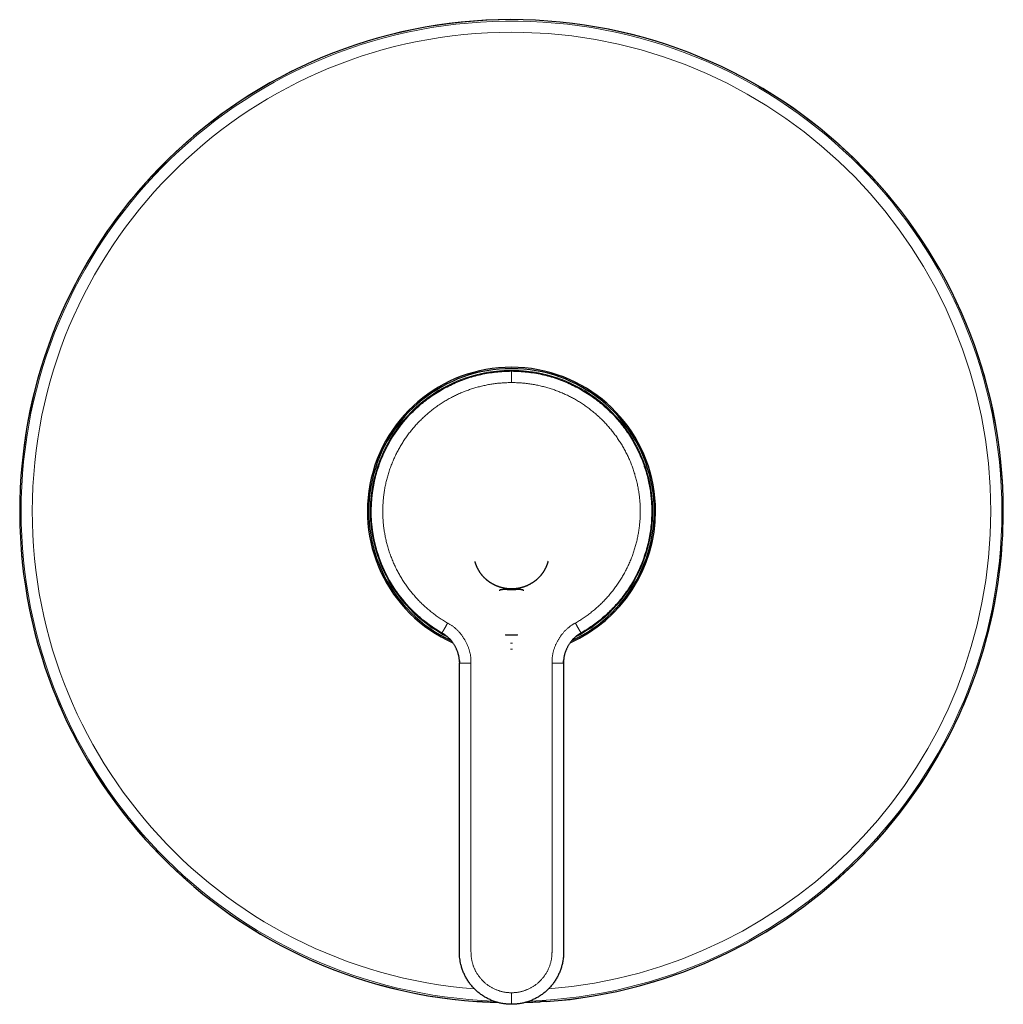
# Model space of a CAD drawing. Units: millimetres. Extents: x 8 to 552, y 12 to 483.
# Drawn here: x 205 to 375, y 313 to 483 of the extents above; entities that cross this region are included whole.
import ezdxf

# ---------------------------------------------------------------- set-up
doc = ezdxf.new("R2010")
doc.units = ezdxf.units.MM

msp = doc.modelspace()

# ---------------------------------------------------------------- linework, layer by layer
at = {"color": 8, "linetype": 'Continuous', "lineweight": 0}
for p, q in [((278.29, 376.9), (278.24, 376.93)), ((281, 372.23), (280.99, 372.32)), ((281, 372.07), (281, 372.17)), ((283, 371.88), (281, 371.88)), ((299, 371.88), (297, 371.88)), ((299.01, 372.31), (299, 372.22)), ((299, 372.16), (299, 372.06)), ((299, 372.02), (299, 371.88))]:
    msp.add_line(p, q, dxfattribs=at)
at = {"color": 7, "linetype": 'Continuous', "lineweight": 30}
for p, q in [((284.03, 313.36), (284.03, 313.36)), ((295.97, 313.36), (295.97, 313.36))]:
    msp.add_line(p, q, dxfattribs=at)
at = {"color": 7, "linetype": 'Continuous', "lineweight": 30, "flags": 128}
for points in [[(284.03, 313.36), (284.06, 313.37), (284.08, 313.38)], [(295.97, 313.36), (295.94, 313.37), (295.92, 313.38)]]:
    msp.add_lwpolyline(points, dxfattribs=at)
at = {"color": 7, "linetype": 'Continuous', "lineweight": 30}
for radius, start, end in [(85, 0, 265.9699), (24.9, 0, 246.021), (24.67, 294.9525, 245.0453), (85, 274.0301, 0), (24.9, 293.9762, 0), (84.95, 266.6797, 268.3633), (84.95, 271.6353, 273.3203)]:
    msp.add_arc((290, 398.15), radius, start, end, dxfattribs=at)
at = {"color": 8, "linetype": 'Continuous', "lineweight": 0}
for centre, radius, start, end in [((290, 398.15), 85, 274.0296, 265.9704), ((290, 398.15), 84.75, 272.1143, 180), ((290, 398.15), 82.83, 0, 265.5789), ((290, 398.15), 24.39, 296.7436, 243.2521), ((290, 398.15), 24.24, 90, 240.2763), ((290, 398.15), 84.75, 180, 267.8853), ((290, 398.15), 82.83, 274.4206, 0), ((290, 377.29), 1.93, 265.0691, 274.9309), ((290, 376.22), 1.93, 265.0677, 274.9323)]:
    msp.add_arc(centre, radius, start, end, dxfattribs=at)
at = {"color": 7, "linetype": 'Continuous', "lineweight": 30}
for points, knots in [([(277.97, 377.08), (277.6, 377.31), (276.84, 377.76), (275.75, 378.51), (274.69, 379.32), (273.68, 380.19), (272.72, 381.12), (271.8, 382.1), (270.95, 383.12), (270.16, 384.18), (269.42, 385.28), (268.76, 386.42), (268.15, 387.59), (267.61, 388.79), (267.14, 390.02), (266.73, 391.27), (266.39, 392.55), (266.12, 393.84), (265.92, 395.16), (265.79, 396.48), (265.74, 397.82), (265.76, 399.16), (265.85, 400.49), (266.01, 401.81), (266.25, 403.11), (266.56, 404.4), (266.93, 405.66), (267.37, 406.9), (267.88, 408.12), (268.45, 409.3), (269.09, 410.46), (269.79, 411.58), (270.56, 412.66), (271.38, 413.7), (272.27, 414.7), (273.21, 415.66), (274.2, 416.55), (275.23, 417.39), (276.3, 418.17), (277.41, 418.89), (278.56, 419.54), (279.74, 420.13), (280.94, 420.66), (282.18, 421.11), (283.44, 421.51), (284.72, 421.83), (286.02, 422.08), (287.33, 422.26), (288.66, 422.37), (289.55, 422.39), (290, 422.4)], [0, 0, 0, 0, 0.020748, 0.041552, 0.062429, 0.083398, 0.104478, 0.125528, 0.146471, 0.167326, 0.188112, 0.208847, 0.229549, 0.250233, 0.270917, 0.291616, 0.312347, 0.333127, 0.353974, 0.374907, 0.395944, 0.417033, 0.438015, 0.458902, 0.479713, 0.500466, 0.52118, 0.54187, 0.562553, 0.583245, 0.603962, 0.624722, 0.645542, 0.66644, 0.687435, 0.70853, 0.729551, 0.750471, 0.771307, 0.792079, 0.812805, 0.833501, 0.854184, 0.87487, 0.895575, 0.916316, 0.937111, 0.957977, 0.978933, 1, 1, 1, 1]), ([(290, 422.4), (290.45, 422.39), (291.34, 422.37), (292.67, 422.26), (293.98, 422.08), (295.28, 421.83), (296.56, 421.51), (297.82, 421.11), (299.06, 420.66), (300.26, 420.13), (301.44, 419.54), (302.59, 418.89), (303.7, 418.17), (304.77, 417.39), (305.8, 416.55), (306.79, 415.66), (307.73, 414.7), (308.62, 413.7), (309.44, 412.66), (310.21, 411.58), (310.91, 410.46), (311.55, 409.3), (312.12, 408.12), (312.63, 406.9), (313.07, 405.66), (313.43, 404.46), (313.71, 403.3), (313.92, 402.18), (314.08, 401.06), (314.19, 399.92), (314.25, 398.78), (314.25, 397.63), (314.2, 396.42), (314.08, 395.16), (313.88, 393.84), (313.61, 392.55), (313.27, 391.27), (312.86, 390.02), (312.39, 388.79), (311.85, 387.59), (311.24, 386.42), (310.58, 385.28), (309.84, 384.18), (309.05, 383.12), (308.24, 382.14), (307.41, 381.26), (306.6, 380.45), (305.74, 379.69), (304.86, 378.97), (303.94, 378.29), (303, 377.66), (302.35, 377.28), (302.03, 377.08)], [0, 0, 0, 0, 0.021067, 0.042023, 0.062888, 0.083683, 0.104424, 0.125129, 0.145815, 0.166498, 0.187193, 0.207919, 0.228691, 0.249527, 0.270446, 0.291468, 0.312562, 0.333557, 0.354455, 0.375274, 0.396034, 0.416752, 0.437444, 0.458127, 0.478816, 0.49953, 0.517316, 0.535142, 0.55302, 0.570962, 0.58898, 0.607067, 0.625092, 0.646025, 0.666871, 0.687651, 0.708382, 0.729081, 0.749765, 0.770449, 0.79115, 0.811886, 0.832672, 0.853526, 0.874469, 0.892505, 0.910589, 0.928595, 0.946528, 0.964398, 0.982218, 1, 1, 1, 1]), ([(296.32, 389.52), (296.31, 389.49), (296.29, 389.41), (296.26, 389.3), (296.23, 389.19), (296.19, 389.08), (296.15, 388.97), (296.11, 388.86), (296.07, 388.75), (296.03, 388.65), (295.98, 388.54), (295.93, 388.43), (295.89, 388.33), (295.83, 388.23), (295.78, 388.12), (295.72, 388.02), (295.67, 387.92), (295.61, 387.82), (295.55, 387.72), (295.48, 387.62), (295.42, 387.53), (295.35, 387.43), (295.28, 387.34), (295.21, 387.24), (295.14, 387.15), (295.07, 387.06), (294.99, 386.97), (294.91, 386.89), (294.83, 386.8), (294.75, 386.71), (294.67, 386.63), (294.59, 386.55), (294.5, 386.47), (294.42, 386.39), (294.33, 386.31), (294.24, 386.24), (294.15, 386.16), (294.05, 386.09), (293.96, 386.02), (293.86, 385.95), (293.77, 385.88), (293.67, 385.82), (293.57, 385.75), (293.47, 385.69), (293.37, 385.63), (293.27, 385.57), (293.16, 385.51), (293.06, 385.46), (292.95, 385.4), (292.85, 385.35), (292.74, 385.3), (292.63, 385.26), (292.52, 385.21), (292.41, 385.17), (292.3, 385.12), (292.19, 385.08), (292.07, 385.05), (291.96, 385.01), (291.85, 384.98), (291.73, 384.95), (291.62, 384.92), (291.5, 384.89), (291.39, 384.86), (291.27, 384.84), (291.15, 384.82), (291.03, 384.8), (290.92, 384.78), (290.8, 384.77), (290.68, 384.75), (290.56, 384.74), (290.44, 384.73), (290.32, 384.73), (290.2, 384.72), (290.09, 384.72), (289.97, 384.72), (289.85, 384.72), (289.73, 384.72), (289.61, 384.73), (289.49, 384.74), (289.37, 384.75), (289.25, 384.76), (289.13, 384.77), (289.02, 384.79), (288.9, 384.81), (288.78, 384.83), (288.66, 384.85), (288.55, 384.88), (288.43, 384.9), (288.32, 384.93), (288.2, 384.96), (288.09, 385), (287.97, 385.03), (287.86, 385.07), (287.75, 385.11), (287.64, 385.15), (287.53, 385.19), (287.42, 385.24), (287.31, 385.28), (287.2, 385.33), (287.09, 385.38), (286.99, 385.43), (286.88, 385.49), (286.78, 385.54), (286.67, 385.6), (286.57, 385.66), (286.47, 385.72), (286.37, 385.79), (286.27, 385.85), (286.18, 385.92), (286.08, 385.99), (285.99, 386.06), (285.89, 386.13), (285.8, 386.2), (285.71, 386.28), (285.62, 386.36), (285.54, 386.43), (285.45, 386.51), (285.36, 386.59), (285.28, 386.68), (285.2, 386.76), (285.12, 386.85), (285.04, 386.93), (284.97, 387.02), (284.89, 387.11), (284.82, 387.2), (284.75, 387.3), (284.68, 387.39), (284.61, 387.49), (284.55, 387.58), (284.48, 387.68), (284.42, 387.78), (284.36, 387.88), (284.3, 387.98), (284.24, 388.08), (284.19, 388.18), (284.14, 388.28), (284.09, 388.39), (284.04, 388.49), (283.99, 388.6), (283.95, 388.71), (283.9, 388.81), (283.86, 388.92), (283.83, 389.03), (283.79, 389.14), (283.76, 389.25), (283.73, 389.35), (283.71, 389.42), (283.7, 389.45)], [0, 0, 0, 0, 0.006919, 0.013842, 0.020765, 0.027687, 0.034609, 0.041531, 0.048452, 0.055373, 0.062294, 0.069214, 0.076134, 0.083053, 0.089972, 0.096891, 0.103809, 0.110726, 0.117643, 0.124559, 0.131475, 0.138391, 0.145306, 0.15222, 0.159134, 0.166048, 0.172961, 0.179873, 0.186785, 0.193697, 0.200608, 0.207518, 0.214428, 0.221337, 0.228246, 0.235155, 0.242063, 0.24897, 0.255877, 0.262784, 0.26969, 0.276596, 0.283501, 0.290406, 0.29731, 0.304214, 0.311118, 0.318021, 0.324924, 0.331826, 0.338728, 0.34563, 0.352532, 0.359433, 0.366334, 0.373234, 0.380135, 0.387035, 0.393935, 0.400834, 0.407734, 0.414633, 0.421532, 0.42843, 0.435329, 0.442228, 0.449126, 0.456024, 0.462922, 0.46982, 0.476718, 0.483616, 0.490514, 0.497411, 0.504309, 0.511207, 0.518104, 0.525002, 0.5319, 0.538797, 0.545695, 0.552593, 0.559491, 0.566389, 0.573287, 0.580185, 0.587083, 0.593982, 0.60088, 0.607779, 0.614678, 0.621577, 0.628477, 0.635376, 0.642276, 0.649176, 0.656077, 0.662977, 0.669878, 0.67678, 0.683681, 0.690583, 0.697485, 0.704388, 0.711291, 0.718194, 0.725098, 0.732002, 0.738907, 0.745812, 0.752717, 0.759623, 0.766529, 0.773436, 0.780343, 0.787251, 0.794159, 0.801068, 0.807977, 0.814886, 0.821796, 0.828707, 0.835618, 0.84253, 0.849442, 0.856355, 0.863268, 0.870182, 0.877096, 0.884011, 0.890926, 0.897842, 0.904758, 0.911675, 0.918592, 0.92551, 0.932428, 0.939346, 0.946266, 0.953185, 0.960105, 0.967026, 0.973946, 0.980868, 0.987789, 0.994711, 1, 1, 1, 1]), ([(292.1, 384.39), (292.1, 384.4), (292.1, 384.42), (292.08, 384.45), (292.06, 384.48), (292.03, 384.5), (291.99, 384.52), (291.94, 384.54), (291.89, 384.56), (291.82, 384.57), (291.75, 384.58), (291.68, 384.58), (291.62, 384.59), (291.56, 384.59), (291.5, 384.59), (291.44, 384.59), (291.38, 384.59), (291.31, 384.59), (291.24, 384.59), (291.16, 384.59), (291.09, 384.59), (291.01, 384.59), (290.93, 384.59), (290.85, 384.59), (290.77, 384.59), (290.68, 384.59), (290.59, 384.58), (290.5, 384.58), (290.39, 384.58), (290.28, 384.58), (290.17, 384.58), (290.08, 384.58), (289.99, 384.58), (289.9, 384.58), (289.79, 384.58), (289.67, 384.58), (289.54, 384.58), (289.41, 384.58), (289.28, 384.59), (289.17, 384.59), (289.08, 384.59), (289, 384.59), (288.91, 384.59), (288.81, 384.59), (288.73, 384.59), (288.66, 384.59), (288.59, 384.59), (288.53, 384.59), (288.47, 384.59), (288.41, 384.59), (288.35, 384.58), (288.3, 384.58), (288.25, 384.58), (288.2, 384.57), (288.16, 384.56), (288.11, 384.56), (288.08, 384.55), (288.04, 384.54), (288.01, 384.52), (287.98, 384.51), (287.96, 384.5), (287.94, 384.48), (287.92, 384.46), (287.91, 384.44), (287.9, 384.42), (287.9, 384.4), (287.9, 384.39)], [0, 0, 0, 0, 0.020642, 0.041285, 0.062006, 0.082728, 0.103521, 0.124141, 0.144761, 0.165442, 0.186123, 0.206861, 0.219947, 0.233032, 0.246204, 0.259375, 0.272958, 0.286541, 0.30011, 0.313679, 0.327151, 0.340624, 0.354195, 0.367765, 0.38153, 0.395294, 0.4092, 0.423105, 0.440527, 0.457963, 0.475384, 0.488684, 0.501985, 0.515447, 0.528909, 0.549135, 0.569362, 0.589786, 0.610211, 0.630782, 0.643554, 0.656327, 0.67352, 0.690725, 0.707919, 0.720944, 0.73397, 0.747279, 0.760587, 0.773987, 0.787386, 0.800923, 0.814459, 0.828115, 0.84177, 0.855207, 0.868643, 0.882179, 0.895715, 0.909449, 0.923182, 0.937059, 0.950937, 0.967287, 0.98365, 1, 1, 1, 1]), ([(281, 372.07), (281, 372.1), (281, 372.18), (280.99, 372.32), (280.99, 372.47), (280.97, 372.62), (280.95, 372.78), (280.93, 372.94), (280.9, 373.11), (280.86, 373.28), (280.81, 373.45), (280.76, 373.63), (280.7, 373.81), (280.63, 374), (280.56, 374.18), (280.48, 374.36), (280.39, 374.54), (280.3, 374.72), (280.2, 374.9), (280.09, 375.08), (279.98, 375.25), (279.86, 375.42), (279.75, 375.58), (279.62, 375.74), (279.5, 375.89), (279.38, 376.03), (279.25, 376.16), (279.12, 376.28), (278.99, 376.4), (278.86, 376.51), (278.73, 376.61), (278.6, 376.7), (278.48, 376.79), (278.35, 376.87), (278.22, 376.94), (278.1, 377.01), (278.02, 377.06), (277.97, 377.08)], [0, 0, 0, 0, 0.015759, 0.039943, 0.064681, 0.090095, 0.115806, 0.142323, 0.169686, 0.197907, 0.227513, 0.257963, 0.289199, 0.321142, 0.353696, 0.386157, 0.418984, 0.452053, 0.485234, 0.518997, 0.5526, 0.585909, 0.618798, 0.651148, 0.682297, 0.712744, 0.742425, 0.771293, 0.799826, 0.827488, 0.854301, 0.880313, 0.905593, 0.929802, 0.95351, 0.976854, 1, 1, 1, 1]), ([(291.01, 376.76), (290.98, 376.76), (290.92, 376.75), (290.84, 376.74), (290.75, 376.74), (290.68, 376.73), (290.61, 376.73), (290.54, 376.72), (290.49, 376.72), (290.44, 376.72), (290.39, 376.71), (290.35, 376.71), (290.31, 376.71), (290.27, 376.71), (290.23, 376.71), (290.18, 376.71), (290.14, 376.71), (290.09, 376.71), (290.04, 376.71), (289.98, 376.71), (289.91, 376.71), (289.84, 376.71), (289.77, 376.71), (289.69, 376.71), (289.6, 376.72), (289.51, 376.72), (289.41, 376.72), (289.31, 376.73), (289.21, 376.74), (289.1, 376.75), (289.02, 376.76), (288.99, 376.76)], [0, 0, 0, 0, 0.047881, 0.092508, 0.133904, 0.172088, 0.20707, 0.238319, 0.266494, 0.291599, 0.313636, 0.334955, 0.353307, 0.372102, 0.391628, 0.411886, 0.432877, 0.454602, 0.477062, 0.508156, 0.540564, 0.574291, 0.610124, 0.648793, 0.690304, 0.734669, 0.781901, 0.83202, 0.88505, 0.941028, 1, 1, 1, 1]), ([(302.03, 377.08), (301.98, 377.06), (301.9, 377.01), (301.77, 376.94), (301.64, 376.86), (301.52, 376.78), (301.39, 376.7), (301.26, 376.6), (301.13, 376.5), (301, 376.4), (300.88, 376.28), (300.75, 376.16), (300.62, 376.02), (300.49, 375.88), (300.37, 375.73), (300.25, 375.57), (300.13, 375.41), (300.02, 375.25), (299.91, 375.08), (299.8, 374.9), (299.7, 374.72), (299.61, 374.54), (299.52, 374.35), (299.44, 374.17), (299.36, 373.98), (299.3, 373.8), (299.24, 373.62), (299.18, 373.45), (299.14, 373.27), (299.1, 373.1), (299.07, 372.94), (299.04, 372.77), (299.03, 372.61), (299.01, 372.46), (299.01, 372.31), (299, 372.16), (299, 372.02), (299, 371.92), (299, 371.88)], [0, 0, 0, 0, 0.022846, 0.045895, 0.069315, 0.093245, 0.117799, 0.14261, 0.168174, 0.194532, 0.221705, 0.250205, 0.279522, 0.309606, 0.340392, 0.371793, 0.403133, 0.434862, 0.46686, 0.499006, 0.531755, 0.564389, 0.596776, 0.628788, 0.660307, 0.69068, 0.720386, 0.749356, 0.777536, 0.805383, 0.832367, 0.858503, 0.88383, 0.908416, 0.931932, 0.954936, 0.977569, 1, 1, 1, 1]), ([(301.94, 377.04), (301.95, 377.04), (301.97, 377.05), (301.98, 377.06), (301.98, 377.06)], [0, 0, 0, 0, 0.462026, 1, 1, 1, 1]), ([(280.99, 372.31), (280.99, 372.3), (281, 372.26), (281, 372.21), (281, 372.18), (281, 372.17)], [0, 0, 0, 0, 0.223209, 0.870821, 1, 1, 1, 1]), ([(281, 372.16), (281, 372.14), (281, 372.08), (281, 371.99), (281, 371.91), (281, 371.88)], [0, 0, 0, 0, 0.234575, 0.604012, 1, 1, 1, 1]), ([(281, 372.08), (281, 372.07), (281, 372.06), (281, 372.05), (281, 372.04), (281, 372.04), (281, 372.04), (281, 372.03), (281, 372.03), (281, 372.02), (281, 372.01), (281, 372.01), (281, 372), (281, 372)], [0, 0, 0, 0, 0.048597, 0.096164, 0.132177, 0.148333, 0.177849, 0.242672, 0.336898, 0.46063, 0.613909, 0.796758, 1, 1, 1, 1]), ([(290, 312.9), (289.77, 312.9), (289.33, 312.91), (288.66, 312.99), (288.01, 313.11), (287.37, 313.28), (286.74, 313.5), (286.14, 313.76), (285.55, 314.06), (284.99, 314.41), (284.46, 314.79), (283.95, 315.22), (283.47, 315.69), (283.03, 316.19), (282.62, 316.73), (282.25, 317.3), (281.93, 317.89), (281.65, 318.5), (281.42, 319.14), (281.26, 319.73), (281.14, 320.29), (281.06, 320.8), (281.01, 321.29), (281, 321.77), (281, 322.25), (281, 322.76), (281, 323.42), (281, 324.22), (281, 325.14), (281, 327.4), (281, 332.29), (281, 347.56), (281, 361.19), (281, 371.88)], [0, 0, 0, 0, 0.010527, 0.020967, 0.031339, 0.041662, 0.051949, 0.062217, 0.072478, 0.082748, 0.093039, 0.103367, 0.113747, 0.124197, 0.134735, 0.145283, 0.155798, 0.166296, 0.176793, 0.187307, 0.19524, 0.203494, 0.211288, 0.218454, 0.22579, 0.233933, 0.242116, 0.256711, 0.271095, 0.285469, 0.362472, 0.499978, 1, 1, 1, 1]), ([(299, 371.88), (299, 361.19), (299, 349.61), (299, 337.15), (299, 334.47), (299, 331.8), (299, 329.13), (299, 326.46), (299, 324.55), (299, 323.4), (299, 323.01), (299, 322.62), (299, 322.25), (299, 321.89), (299, 321.55), (298.98, 321.21), (298.94, 320.86), (298.89, 320.5), (298.83, 320.14), (298.73, 319.69), (298.58, 319.14), (298.35, 318.5), (298.07, 317.89), (297.75, 317.3), (297.38, 316.73), (296.97, 316.19), (296.53, 315.69), (296.05, 315.22), (295.54, 314.79), (295.01, 314.41), (294.45, 314.06), (293.86, 313.76), (293.26, 313.5), (292.63, 313.28), (291.99, 313.11), (291.34, 312.99), (290.67, 312.91), (290.23, 312.9), (290, 312.9)], [0, 0, 0, 0, 0.500021, 0.541689, 0.583358, 0.625026, 0.666695, 0.708363, 0.750096, 0.756044, 0.762081, 0.768231, 0.774241, 0.779745, 0.785045, 0.790147, 0.795636, 0.801555, 0.80713, 0.812694, 0.823207, 0.833704, 0.844203, 0.854717, 0.865265, 0.875803, 0.886253, 0.896634, 0.906961, 0.917253, 0.927522, 0.937783, 0.948051, 0.958338, 0.968661, 0.979033, 0.989473, 1, 1, 1, 1]), ([(299, 372.02), (299, 372.04), (299, 372.09), (299, 372.17), (299, 372.24), (299.01, 372.29), (299.01, 372.31)], [0, 0, 0, 0, 0.193548, 0.510516, 0.798417, 1, 1, 1, 1]), ([(299, 371.88), (299, 371.91), (299, 371.96), (299, 372), (299, 372.01)], [0, 0, 0, 0, 0.782904, 1, 1, 1, 1]), ([(284.08, 313.38), (284.08, 313.38), (284.09, 313.38), (284.11, 313.38), (284.13, 313.38), (284.17, 313.38), (284.21, 313.38), (284.27, 313.38), (284.32, 313.38), (284.39, 313.38), (284.46, 313.37), (284.54, 313.37), (284.62, 313.36), (284.71, 313.36), (284.8, 313.36), (284.89, 313.35), (284.98, 313.35), (285.05, 313.34), (285.08, 313.34)], [0, 0, 0, 0, 0.0627918, 0.1249609, 0.1870804, 0.2497247, 0.3125998, 0.3748093, 0.4369238, 0.4995166, 0.5623772, 0.6245907, 0.6867246, 0.7493488, 0.8124016, 0.8748138, 0.9371558, 1, 1, 1, 1]), ([(295.92, 313.38), (295.92, 313.38), (295.91, 313.38), (295.89, 313.38), (295.87, 313.38), (295.83, 313.38), (295.8, 313.38), (295.76, 313.38), (295.73, 313.38), (295.7, 313.38), (295.69, 313.38), (295.67, 313.38), (295.65, 313.38), (295.63, 313.38), (295.6, 313.38), (295.56, 313.37), (295.51, 313.37), (295.45, 313.37), (295.39, 313.37), (295.33, 313.36), (295.27, 313.36), (295.2, 313.36), (295.14, 313.35), (295.07, 313.35), (294.99, 313.34), (294.94, 313.34), (294.92, 313.34)], [0, 0, 0, 0, 0.060734, 0.121946, 0.18364, 0.245818, 0.292569, 0.339594, 0.386892, 0.405552, 0.424254, 0.442999, 0.461787, 0.480617, 0.49949, 0.540507, 0.58353, 0.628559, 0.675595, 0.724639, 0.767046, 0.810847, 0.856043, 0.902633, 0.950619, 1, 1, 1, 1])]:
    msp.add_open_spline(points, degree=3, knots=knots, dxfattribs=at)
at = {"color": 8, "linetype": 'Continuous', "lineweight": 0}
for points, knots in [([(290, 422.4), (290, 422.39), (290, 422.39), (290, 422.38), (290, 422.37), (290, 422.34), (290, 422.31), (290, 422.27), (290, 422.23), (290, 422.17), (290, 422.11), (290, 422.03), (290, 421.95), (290, 421.86), (290, 421.77), (290, 421.66), (290, 421.56), (290, 421.44), (290, 421.33), (290, 421.21), (290, 421.09), (290, 420.97), (290, 420.85), (290, 420.73), (290, 420.62), (290, 420.51), (290, 420.43), (290, 420.4)], [0, 0, 0, 0, 0.035688, 0.07215, 0.109351, 0.147249, 0.185794, 0.224932, 0.264602, 0.304738, 0.347205, 0.390016, 0.433079, 0.476299, 0.519578, 0.562817, 0.605919, 0.648788, 0.69133, 0.733458, 0.775087, 0.81614, 0.854257, 0.891746, 0.928559, 0.964655, 1, 1, 1, 1]), ([(278.97, 378.82), (278.84, 378.89), (278.6, 379.03), (278.23, 379.26), (277.87, 379.49), (277.52, 379.72), (277.17, 379.97), (276.83, 380.21), (276.5, 380.46), (276.18, 380.71), (275.87, 380.96), (275.56, 381.22), (275.25, 381.48), (274.95, 381.75), (274.66, 382.02), (274.37, 382.3), (274.09, 382.59), (273.81, 382.88), (273.54, 383.17), (273.28, 383.47), (273.02, 383.77), (272.76, 384.07), (272.51, 384.38), (272.27, 384.7), (272.03, 385.03), (271.79, 385.35), (271.56, 385.68), (271.34, 386.01), (271.13, 386.35), (270.93, 386.68), (270.72, 387.03), (270.53, 387.38), (270.33, 387.73), (270.15, 388.09), (269.97, 388.45), (269.8, 388.82), (269.63, 389.18), (269.47, 389.56), (269.31, 389.95), (269.16, 390.35), (269.01, 390.75), (268.87, 391.15), (268.74, 391.56), (268.62, 391.96), (268.51, 392.36), (268.41, 392.75), (268.32, 393.14), (268.23, 393.53), (268.15, 393.93), (268.08, 394.32), (268.01, 394.72), (267.95, 395.12), (267.9, 395.52), (267.86, 395.92), (267.82, 396.31), (267.79, 396.71), (267.77, 397.1), (267.76, 397.5), (267.75, 397.9), (267.75, 398.3), (267.75, 398.71), (267.77, 399.11), (267.79, 399.51), (267.82, 399.9), (267.85, 400.3), (267.89, 400.69), (267.94, 401.09), (268, 401.48), (268.06, 401.88), (268.13, 402.28), (268.21, 402.68), (268.3, 403.07), (268.39, 403.46), (268.49, 403.86), (268.6, 404.27), (268.73, 404.67), (268.85, 405.08), (268.99, 405.49), (269.14, 405.89), (269.29, 406.28), (269.44, 406.66), (269.6, 407.03), (269.76, 407.4), (269.93, 407.76), (270.11, 408.12), (270.29, 408.48), (270.48, 408.84), (270.68, 409.19), (270.88, 409.54), (271.09, 409.88), (271.3, 410.21), (271.52, 410.54), (271.75, 410.87), (271.98, 411.2), (272.21, 411.52), (272.46, 411.84), (272.71, 412.15), (272.97, 412.46), (273.23, 412.77), (273.49, 413.07), (273.76, 413.36), (274.03, 413.64), (274.31, 413.93), (274.6, 414.21), (274.89, 414.48), (275.19, 414.75), (275.49, 415.02), (275.8, 415.28), (276.12, 415.53), (276.44, 415.79), (276.77, 416.04), (277.12, 416.29), (277.47, 416.54), (277.82, 416.77), (278.18, 417), (278.54, 417.22), (278.9, 417.43), (279.25, 417.63), (279.6, 417.82), (279.96, 418), (280.32, 418.18), (280.68, 418.35), (281.05, 418.52), (281.42, 418.68), (281.79, 418.83), (282.17, 418.97), (282.54, 419.11), (282.91, 419.24), (283.29, 419.36), (283.67, 419.48), (284.06, 419.59), (284.44, 419.69), (284.84, 419.79), (285.23, 419.88), (285.62, 419.96), (286.01, 420.04), (286.4, 420.1), (286.79, 420.16), (287.19, 420.22), (287.58, 420.27), (287.99, 420.31), (288.39, 420.34), (288.79, 420.36), (289.19, 420.38), (289.6, 420.39), (289.87, 420.39), (290, 420.4)], [0, 0, 0, 0, 0.0073171, 0.0146343, 0.0219517, 0.0292691, 0.0365867, 0.0439043, 0.0508039, 0.0577034, 0.0646029, 0.0715024, 0.0784018, 0.0853011, 0.0922004, 0.0990997, 0.1059989, 0.1128979, 0.1196738, 0.1264497, 0.1332257, 0.1400018, 0.1469011, 0.1538006, 0.1607002, 0.1675998, 0.1744995, 0.181276, 0.1880524, 0.1948288, 0.2016051, 0.2085195, 0.2154338, 0.2223479, 0.2292618, 0.2361756, 0.2430892, 0.2500027, 0.2573191, 0.2646357, 0.2719523, 0.2792692, 0.2865862, 0.2939036, 0.300803, 0.3077026, 0.3146025, 0.3215024, 0.3284024, 0.3353025, 0.3422026, 0.3491026, 0.3560026, 0.3629024, 0.3696789, 0.3764553, 0.3832315, 0.3900075, 0.3969066, 0.4038056, 0.4107045, 0.4176034, 0.4245024, 0.4312782, 0.4380542, 0.4448303, 0.4516066, 0.4585212, 0.4654359, 0.4723507, 0.4792655, 0.4861803, 0.493095, 0.5000096, 0.5073271, 0.5146444, 0.5219616, 0.5292785, 0.5365953, 0.5439119, 0.5508103, 0.5577087, 0.5646071, 0.5715057, 0.5784044, 0.5853033, 0.5922024, 0.5991017, 0.6060012, 0.6129008, 0.6196773, 0.6264538, 0.6332304, 0.640007, 0.6469067, 0.6538063, 0.6607057, 0.667605, 0.6745042, 0.68128, 0.6880556, 0.6948311, 0.7016066, 0.7085204, 0.7154344, 0.7223486, 0.7292629, 0.7361772, 0.7430916, 0.750006, 0.7573235, 0.7646408, 0.7719581, 0.7792753, 0.7865924, 0.7939094, 0.8008082, 0.8077071, 0.814606, 0.8215049, 0.8284039, 0.835303, 0.8422021, 0.8491013, 0.8560004, 0.8628996, 0.8696755, 0.8764514, 0.8832273, 0.8900031, 0.896902, 0.9038009, 0.9106997, 0.9175986, 0.9244976, 0.9312734, 0.9380493, 0.9448253, 0.9516012, 0.9585155, 0.9654298, 0.972344, 0.9792582, 0.9861723, 0.9930862, 1, 1, 1, 1]), ([(290, 420.4), (290.14, 420.39), (290.43, 420.39), (290.85, 420.38), (291.28, 420.36), (291.71, 420.33), (292.13, 420.29), (292.55, 420.25), (292.96, 420.2), (293.36, 420.14), (293.75, 420.08), (294.15, 420.01), (294.54, 419.93), (294.94, 419.84), (295.33, 419.75), (295.72, 419.65), (296.11, 419.54), (296.49, 419.43), (296.87, 419.31), (297.25, 419.19), (297.62, 419.05), (297.99, 418.91), (298.36, 418.77), (298.74, 418.61), (299.1, 418.45), (299.47, 418.28), (299.83, 418.11), (300.19, 417.93), (300.54, 417.75), (300.88, 417.56), (301.23, 417.36), (301.57, 417.15), (301.92, 416.94), (302.25, 416.72), (302.59, 416.5), (302.92, 416.26), (303.25, 416.03), (303.57, 415.78), (303.9, 415.52), (304.23, 415.25), (304.56, 414.97), (304.88, 414.69), (305.2, 414.4), (305.5, 414.11), (305.79, 413.82), (306.07, 413.54), (306.35, 413.24), (306.62, 412.94), (306.88, 412.64), (307.14, 412.33), (307.4, 412.02), (307.64, 411.7), (307.89, 411.38), (308.12, 411.06), (308.35, 410.73), (308.57, 410.4), (308.79, 410.07), (309, 409.73), (309.2, 409.39), (309.4, 409.04), (309.6, 408.69), (309.78, 408.33), (309.97, 407.98), (310.14, 407.62), (310.3, 407.26), (310.46, 406.9), (310.62, 406.53), (310.76, 406.16), (310.9, 405.78), (311.04, 405.4), (311.17, 405.01), (311.29, 404.63), (311.4, 404.24), (311.51, 403.85), (311.61, 403.44), (311.71, 403.02), (311.8, 402.61), (311.88, 402.19), (311.96, 401.77), (312.02, 401.35), (312.08, 400.95), (312.12, 400.55), (312.16, 400.14), (312.2, 399.74), (312.22, 399.34), (312.24, 398.94), (312.25, 398.54), (312.25, 398.13), (312.25, 397.73), (312.24, 397.33), (312.22, 396.93), (312.2, 396.54), (312.16, 396.14), (312.12, 395.75), (312.08, 395.35), (312.02, 394.95), (311.96, 394.55), (311.89, 394.16), (311.82, 393.76), (311.74, 393.37), (311.65, 392.99), (311.55, 392.61), (311.45, 392.22), (311.34, 391.83), (311.22, 391.45), (311.1, 391.07), (310.97, 390.68), (310.83, 390.3), (310.68, 389.93), (310.53, 389.55), (310.36, 389.16), (310.18, 388.77), (310, 388.39), (309.81, 388.01), (309.61, 387.63), (309.41, 387.26), (309.21, 386.9), (309, 386.56), (308.79, 386.22), (308.57, 385.88), (308.34, 385.55), (308.11, 385.22), (307.87, 384.89), (307.63, 384.57), (307.38, 384.25), (307.13, 383.94), (306.87, 383.64), (306.61, 383.34), (306.35, 383.05), (306.07, 382.76), (305.8, 382.47), (305.51, 382.19), (305.22, 381.91), (304.92, 381.64), (304.62, 381.37), (304.32, 381.11), (304.01, 380.86), (303.7, 380.61), (303.39, 380.37), (303.07, 380.13), (302.74, 379.9), (302.4, 379.67), (302.07, 379.45), (301.73, 379.23), (301.38, 379.02), (301.15, 378.89), (301.03, 378.82)], [0, 0, 0, 0, 0.007317, 0.014634, 0.021951, 0.029268, 0.036585, 0.043903, 0.050802, 0.057701, 0.0646, 0.071499, 0.078398, 0.085297, 0.092196, 0.099095, 0.105994, 0.112893, 0.119669, 0.126444, 0.13322, 0.139996, 0.146895, 0.153795, 0.160694, 0.167593, 0.174492, 0.181268, 0.188043, 0.194819, 0.201595, 0.208509, 0.215423, 0.222337, 0.229251, 0.236165, 0.24308, 0.249994, 0.257311, 0.264629, 0.271946, 0.279264, 0.286581, 0.293898, 0.300796, 0.307695, 0.314594, 0.321493, 0.328392, 0.335291, 0.34219, 0.34909, 0.355989, 0.362889, 0.369666, 0.376442, 0.383219, 0.389995, 0.396895, 0.403794, 0.410693, 0.417593, 0.424491, 0.431267, 0.438042, 0.444817, 0.451593, 0.458506, 0.46542, 0.472334, 0.479247, 0.486162, 0.493076, 0.49999, 0.507308, 0.514626, 0.521944, 0.529262, 0.536579, 0.543897, 0.550797, 0.557696, 0.564595, 0.571494, 0.578393, 0.585292, 0.592191, 0.59909, 0.605989, 0.612888, 0.619665, 0.626441, 0.633217, 0.639994, 0.646894, 0.653794, 0.660694, 0.667594, 0.674494, 0.681271, 0.688047, 0.694824, 0.7016, 0.708515, 0.715429, 0.722343, 0.729257, 0.73617, 0.743084, 0.749997, 0.757314, 0.76463, 0.771947, 0.779264, 0.786581, 0.793899, 0.800798, 0.807698, 0.814597, 0.821497, 0.828397, 0.835296, 0.842196, 0.849095, 0.855995, 0.862894, 0.86967, 0.876446, 0.883222, 0.889998, 0.896897, 0.903796, 0.910696, 0.917595, 0.924494, 0.93127, 0.938047, 0.944823, 0.951599, 0.958514, 0.965429, 0.972343, 0.979257, 0.986172, 0.993086, 1, 1, 1, 1]), ([(278.97, 378.82), (278.95, 378.79), (278.91, 378.72), (278.85, 378.61), (278.79, 378.5), (278.72, 378.4), (278.66, 378.29), (278.6, 378.18), (278.54, 378.07), (278.48, 377.97), (278.42, 377.87), (278.37, 377.77), (278.31, 377.68), (278.26, 377.59), (278.22, 377.51), (278.18, 377.44), (278.14, 377.37), (278.1, 377.31), (278.07, 377.25), (278.04, 377.21), (278.02, 377.17), (278, 377.14), (277.99, 377.11), (277.98, 377.1), (277.98, 377.09), (277.98, 377.09), (277.97, 377.08)], [0, 0, 0, 0, 0.037967, 0.076813, 0.116493, 0.156957, 0.198144, 0.239983, 0.2824, 0.32531, 0.368622, 0.412242, 0.456069, 0.5, 0.543931, 0.587757, 0.631377, 0.674689, 0.717599, 0.760016, 0.801856, 0.843042, 0.883506, 0.923187, 0.962033, 1, 1, 1, 1]), ([(283, 371.88), (283, 371.96), (283, 372.12), (282.99, 372.37), (282.98, 372.62), (282.96, 372.86), (282.93, 373.11), (282.89, 373.35), (282.84, 373.58), (282.79, 373.81), (282.73, 374.03), (282.66, 374.25), (282.58, 374.48), (282.5, 374.72), (282.4, 374.96), (282.29, 375.2), (282.18, 375.43), (282.06, 375.66), (281.94, 375.89), (281.8, 376.11), (281.67, 376.32), (281.53, 376.52), (281.4, 376.71), (281.26, 376.9), (281.11, 377.08), (280.96, 377.26), (280.81, 377.43), (280.65, 377.59), (280.48, 377.75), (280.31, 377.9), (280.13, 378.05), (279.95, 378.2), (279.76, 378.33), (279.57, 378.46), (279.37, 378.59), (279.17, 378.71), (279.03, 378.78), (278.97, 378.82)], [0, 0, 0, 0, 0.029272, 0.058545, 0.087808, 0.117064, 0.146328, 0.175607, 0.203223, 0.23084, 0.258446, 0.286036, 0.313615, 0.344392, 0.37517, 0.405956, 0.436751, 0.467557, 0.498373, 0.529198, 0.560025, 0.587643, 0.615252, 0.642848, 0.670432, 0.698006, 0.72508, 0.752154, 0.779237, 0.80634, 0.834024, 0.861719, 0.889407, 0.917069, 0.944692, 0.972317, 1, 1, 1, 1]), ([(301.03, 378.82), (300.97, 378.79), (300.85, 378.72), (300.67, 378.61), (300.49, 378.5), (300.31, 378.38), (300.14, 378.26), (299.97, 378.13), (299.8, 378), (299.63, 377.85), (299.45, 377.69), (299.29, 377.53), (299.13, 377.36), (298.98, 377.18), (298.83, 377.01), (298.68, 376.82), (298.54, 376.63), (298.41, 376.44), (298.28, 376.25), (298.16, 376.05), (298.05, 375.86), (297.94, 375.66), (297.83, 375.45), (297.73, 375.24), (297.63, 375.03), (297.54, 374.82), (297.46, 374.6), (297.38, 374.38), (297.31, 374.16), (297.25, 373.94), (297.19, 373.72), (297.14, 373.5), (297.1, 373.27), (297.06, 373.04), (297.04, 372.81), (297.02, 372.58), (297.01, 372.34), (297, 372.11), (297, 371.95), (297, 371.88)], [0, 0, 0, 0, 0.025115, 0.050178, 0.075229, 0.100311, 0.125419, 0.150541, 0.175662, 0.203276, 0.230862, 0.258433, 0.285998, 0.313567, 0.341144, 0.368734, 0.396335, 0.423948, 0.451568, 0.478697, 0.505821, 0.532939, 0.560049, 0.587643, 0.615229, 0.642808, 0.670384, 0.697961, 0.725051, 0.752154, 0.779272, 0.806397, 0.834071, 0.861733, 0.889382, 0.917027, 0.944679, 0.97234, 1, 1, 1, 1]), ([(302.03, 377.08), (302.02, 377.09), (302.02, 377.09), (302.02, 377.1), (302.01, 377.11), (302, 377.14), (301.98, 377.17), (301.96, 377.21), (301.93, 377.25), (301.9, 377.31), (301.86, 377.37), (301.82, 377.44), (301.78, 377.51), (301.74, 377.59), (301.69, 377.68), (301.63, 377.77), (301.58, 377.87), (301.52, 377.97), (301.46, 378.07), (301.4, 378.18), (301.34, 378.29), (301.28, 378.4), (301.21, 378.5), (301.15, 378.61), (301.09, 378.72), (301.05, 378.79), (301.03, 378.82)], [0, 0, 0, 0, 0.037967, 0.076813, 0.116494, 0.156958, 0.198144, 0.239984, 0.282401, 0.325311, 0.368623, 0.412243, 0.456069, 0.5, 0.543931, 0.587758, 0.631378, 0.67469, 0.7176, 0.760017, 0.801856, 0.843043, 0.883507, 0.923187, 0.962033, 1, 1, 1, 1]), ([(291.04, 376.76), (290.99, 376.75), (290.91, 376.74), (290.79, 376.73), (290.66, 376.72), (290.53, 376.71), (290.4, 376.71), (290.27, 376.7), (290.14, 376.7), (290.01, 376.7), (289.87, 376.7), (289.74, 376.7), (289.61, 376.71), (289.47, 376.71), (289.34, 376.72), (289.22, 376.73), (289.09, 376.74), (289.01, 376.75), (288.96, 376.76)], [0, 0, 0, 0, 0.06245, 0.125091, 0.18784, 0.250608, 0.313302, 0.374714, 0.436014, 0.497501, 0.559115, 0.622031, 0.684901, 0.747639, 0.810399, 0.873601, 0.936833, 1, 1, 1, 1]), ([(281, 371.88), (281, 371.92), (281, 371.99), (281, 372.05), (281, 372.07)], [0, 0, 0, 0, 0.746025, 1, 1, 1, 1]), ([(281, 372), (281, 372.01), (281, 372.02), (281, 372.03), (281, 372.03)], [0, 0, 0, 0, 0.999234, 1, 1, 1, 1]), ([(290, 314.89), (290, 314.89), (289.92, 314.89), (289.76, 314.9), (289.52, 314.91), (289.28, 314.93), (289.05, 314.96), (288.81, 314.99), (288.58, 315.04), (288.35, 315.09), (288.12, 315.15), (287.9, 315.22), (287.67, 315.29), (287.45, 315.37), (287.22, 315.47), (287.01, 315.56), (286.79, 315.67), (286.58, 315.78), (286.37, 315.9), (286.17, 316.03), (285.97, 316.17), (285.78, 316.31), (285.59, 316.45), (285.41, 316.61), (285.23, 316.77), (285.06, 316.93), (284.9, 317.1), (284.74, 317.27), (284.59, 317.45), (284.44, 317.64), (284.3, 317.83), (284.16, 318.03), (284.03, 318.23), (283.91, 318.44), (283.8, 318.64), (283.7, 318.85), (283.6, 319.05), (283.51, 319.26), (283.43, 319.46), (283.36, 319.68), (283.29, 319.88), (283.23, 320.09), (283.18, 320.29), (283.14, 320.5), (283.1, 320.71), (283.07, 320.91), (283.04, 321.12), (283.02, 321.33), (283.01, 321.54), (283, 321.75), (283, 321.98), (283, 322.24), (283, 322.51), (283, 323.82), (283, 330.11), (283, 346.47), (283, 361.71), (283, 371.88)], [0, 0, 0, 0, 0.000002, 0.003922, 0.007842, 0.011761, 0.015681, 0.019602, 0.023452, 0.027303, 0.031153, 0.035004, 0.038933, 0.042861, 0.046789, 0.050717, 0.054645, 0.058573, 0.062501, 0.06642, 0.07034, 0.07426, 0.078181, 0.082102, 0.085953, 0.089804, 0.093654, 0.097505, 0.101434, 0.105362, 0.109291, 0.113219, 0.117148, 0.121076, 0.125004, 0.128663, 0.132322, 0.135981, 0.13964, 0.143299, 0.146958, 0.150408, 0.153858, 0.157308, 0.160758, 0.164208, 0.167657, 0.171106, 0.174556, 0.178005, 0.181455, 0.185973, 0.190491, 0.195008, 0.250008, 0.500005, 1, 1, 1, 1]), ([(297, 371.88), (297, 361.71), (297, 346.47), (297, 331.05), (297, 325.61), (297, 325.08), (297, 324.54), (297, 324.01), (297, 323.48), (297, 322.94), (297, 322.41), (297, 321.98), (297, 321.66), (296.99, 321.45), (296.97, 321.24), (296.95, 321.04), (296.92, 320.83), (296.89, 320.62), (296.85, 320.42), (296.8, 320.22), (296.74, 320.01), (296.68, 319.78), (296.6, 319.55), (296.51, 319.32), (296.42, 319.09), (296.31, 318.87), (296.21, 318.65), (296.09, 318.44), (295.97, 318.23), (295.84, 318.03), (295.71, 317.83), (295.56, 317.64), (295.42, 317.46), (295.27, 317.28), (295.11, 317.11), (294.94, 316.94), (294.77, 316.77), (294.59, 316.61), (294.41, 316.46), (294.22, 316.31), (294.03, 316.17), (293.83, 316.03), (293.63, 315.9), (293.42, 315.78), (293.21, 315.67), (293, 315.57), (292.78, 315.47), (292.56, 315.38), (292.34, 315.29), (292.11, 315.22), (291.89, 315.15), (291.66, 315.09), (291.43, 315.04), (291.19, 315), (290.96, 314.96), (290.72, 314.93), (290.48, 314.91), (290.24, 314.9), (290.08, 314.89), (290, 314.89), (290, 314.89)], [0, 0, 0, 0, 0.4999953, 0.7499923, 0.7587422, 0.7674921, 0.776242, 0.7849918, 0.7937417, 0.8024916, 0.8112418, 0.8199932, 0.8234425, 0.8268919, 0.8303413, 0.8337906, 0.8372405, 0.840629, 0.8440173, 0.8474055, 0.8507938, 0.8548275, 0.8588612, 0.8628948, 0.8669285, 0.870962, 0.8749954, 0.8789152, 0.882835, 0.8867547, 0.8906745, 0.8945946, 0.8984447, 0.902295, 0.9061455, 0.9099962, 0.9139256, 0.9178551, 0.9217844, 0.9257136, 0.9296425, 0.933571, 0.9374992, 0.9414185, 0.9453376, 0.9492567, 0.953176, 0.9570957, 0.9609457, 0.9647959, 0.9686464, 0.972497, 0.9764261, 0.9803551, 0.984284, 0.9882126, 0.992141, 0.9960694, 0.9999978, 1, 1, 1, 1]), ([(290, 314.89), (290, 314.86), (290, 314.78), (290, 314.67), (290, 314.55), (290, 314.43), (290, 314.32), (290, 314.2), (290, 314.08), (290, 313.97), (290, 313.85), (290, 313.74), (290, 313.63), (290, 313.53), (290, 313.43), (290, 313.34), (290, 313.26), (290, 313.19), (290, 313.12), (290, 313.06), (290, 313.01), (290, 312.97), (290, 312.94), (290, 312.92), (290, 312.9), (290, 312.89), (290, 312.89), (290, 312.89)], [0, 0, 0, 0, 0.035699, 0.072179, 0.109403, 0.147329, 0.185908, 0.225083, 0.264794, 0.304972, 0.347485, 0.390341, 0.433447, 0.476705, 0.520016, 0.56328, 0.606398, 0.649272, 0.691808, 0.733917, 0.775514, 0.816523, 0.854585, 0.892008, 0.928744, 0.964753, 1, 1, 1, 1])]:
    msp.add_open_spline(points, degree=3, knots=knots, dxfattribs=at)

doc.saveas('drawing.dxf')
